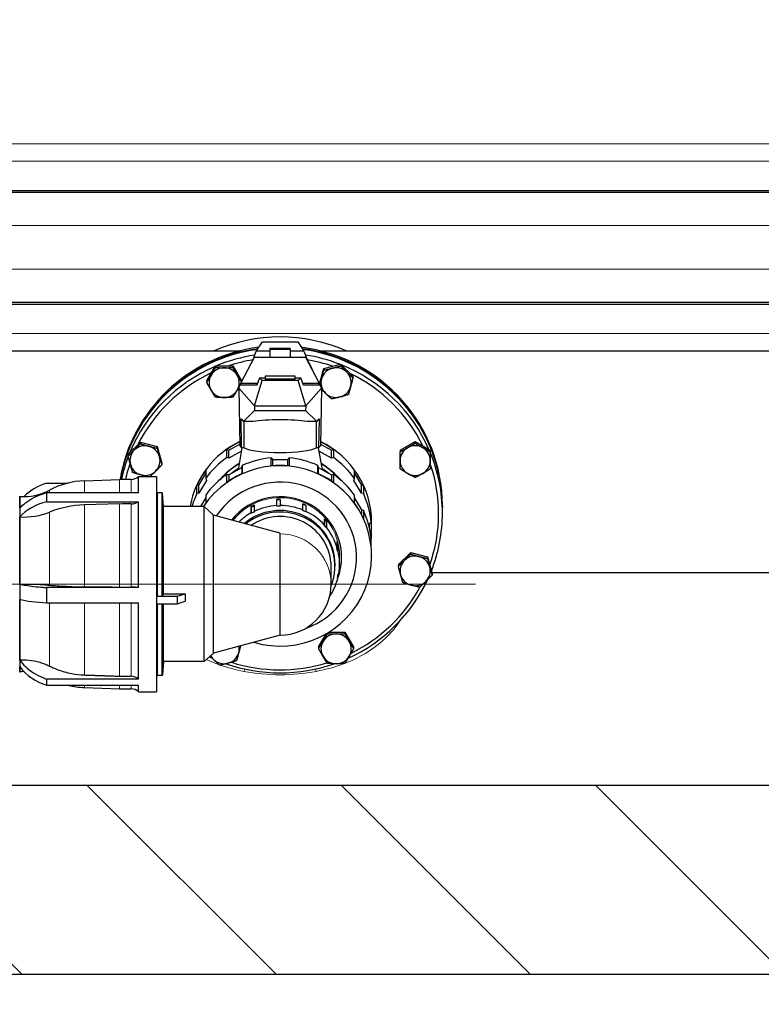
# Model space of a CAD drawing. Units: millimetres. Extents: x 0 to 15750, y 0 to 22275.
# Drawn here: x 5893 to 6286, y 5001 to 5523 of the extents above; entities that cross this region are included whole.
import ezdxf

# ---------------------------------------------------------------- set-up
doc = ezdxf.new("R2010")
doc.units = ezdxf.units.MM
doc.header["$LTSCALE"] = 75
for name, color, linetype, lineweight, true_color in [('Bemaßung (ISO)', 1, 'Continuous', 5, 0xff0000), ('Mittellinie (ISO)', 5, 'Continuous', 5, 0x0000ff), ('Schraffur (ISO)', 1, 'Continuous', 5, 0xff0000), ('Tangential', 7, 'Continuous', 9, 0xbfbfbf)]:
    doc.layers.add(name, color=color, linetype=linetype, lineweight=lineweight, true_color=true_color)
doc.layers.add('Sichtbar (ISO)', color=7, linetype='Continuous', lineweight=25)
doc.styles.add('Bemaßung', font='tahoma.ttf')
doc.dimstyles.new('Dehoust', dxfattribs={"dimscale": 75, "dimtxt": 3.5, "dimasz": 2.5, "dimexe": 3.175, "dimexo": 0.8, "dimgap": 0.8, "dimtad": 1, "dimtoh": 1, "dimdec": 0, "dimrnd": 1e-08, "dimzin": 12, "dimtxsty": 'Bemaßung', "dimcen": 0.09, "dimdle": 10, "dimclrd": 256, "dimclre": 256, "dimclrt": 7, "dimadec": 1, "dimazin": 3, "dimtfac": 1, "dimtmove": 0, "dimatfit": 3, "dimfxl": 1, "dimtolj": 1, "dimtzin": 0, "dimlwd": -1, "dimlwe": -1, "dimarcsym": 0})

# ---------------------------------------------------------------- blocks, each defined once
blk = doc.blocks.new('*D12')
at = {"layer": 'Bemaßung (ISO)', "transparency": 16777216}
for p, q in [((6393.13, 5304.91), (6393.13, 6519.91)), ((6393.13, 4457.62), (6393.13, 5117.41)), ((5351.73, 4457.62), (6393.13, 4457.62))]:
    blk.add_line(p, q, dxfattribs=at)
for points in [[(6361.88, 6519.91), (6424.38, 6519.91), (6393.13, 6707.41)], [(6361.88, 5304.91), (6424.38, 5304.91), (6393.13, 5117.41)]]:
    blk.add_solid(points, dxfattribs=at)
at = {"layer": 'Defpoints', "color": 0, "transparency": 16777216}
for p in [(6185.59, 6707.41), (6393.13, 6707.41), (2865.59, 5117.41)]:
    blk.add_point(p, dxfattribs=at)
at = {"layer": 'Bemaßung (ISO)', "color": 7, "transparency": 16777216, "insert": (5778.68, 4790.87), "char_height": 262.5, "attachment_point": 2, "style": 'Bemaßung'}
blk.add_mtext('\\A1;1590', dxfattribs=at)

msp = doc.modelspace()

# ---------------------------------------------------------------- hatches: boundary and pattern name
at = {"layer": 'Schraffur (ISO)'}
h = msp.add_hatch(dxfattribs=at)
h.set_pattern_fill('ANSI31', color=256, scale=762, angle=270.0002, style=0)
h.set_pattern_definition([(315.0002, (0, 0), (67.3517, 67.35217), [])])
h.paths.add_polyline_path([(2865.59, 7641.33), (2715.59, 7641.33), (2715.59, 5017.41), (14015.59, 5017.41), (14015.59, 7641.33), (13865.59, 7641.33), (13865.59, 5117.41), (2865.59, 5117.41)])

# ---------------------------------------------------------------- linework, layer by layer
at = {"layer": 'Mittellinie (ISO)', "linetype": 'Continuous'}
msp.add_line((3486.44, 5223.99), (6134.09, 5223.99), dxfattribs=at)
at = {"layer": 'Sichtbar (ISO)'}
for p, q in [((5797.36, 5432.53), (6573.82, 5432.53)), ((5797.36, 5431.53), (6573.82, 5431.53)), ((5797.36, 5373.28), (6573.82, 5373.28)), ((5797.36, 5372.28), (6573.82, 5372.28)), ((6017.95, 5347.39), (6021.2, 5352.4)), ((6021.2, 5352.4), (6039.98, 5352.4)), ((6039.98, 5352.4), (6043.23, 5347.39)), ((5838.09, 5347.64), (5995.66, 5347.64)), ((5995.66, 5347.64), (6009.62, 5347.64)), ((6016.46, 5343.39), (6017.95, 5347.39)), ((6025.21, 5347.39), (6017.95, 5347.39)), ((6025.21, 5349.04), (6025.21, 5348.38)), ((6025.21, 5349.04), (6035.96, 5349.04)), ((6025.21, 5348.38), (6025.21, 5344.01)), ((6025.21, 5348.38), (6035.96, 5348.38)), ((6035.96, 5348.38), (6035.96, 5349.04)), ((6035.96, 5348.38), (6035.96, 5344.01)), ((6043.23, 5347.39), (6035.96, 5347.39)), ((6043.23, 5347.39), (6044.72, 5343.39)), ((6051.56, 5347.64), (6065.51, 5347.64)), ((6065.51, 5347.64), (6533.09, 5347.64)), ((6016.88, 5344.01), (6009.81, 5330.67)), ((6013.59, 5337.81), (6016.28, 5343.07)), ((6016.28, 5343.07), (6016.32, 5343.17)), ((6016.28, 5343.07), (6016.38, 5343.07)), ((6016.32, 5343.17), (6016.46, 5343.39)), ((6016.44, 5343.17), (6016.32, 5343.17)), ((6016.46, 5343.39), (6016.55, 5343.39)), ((6044.3, 5344.01), (6016.88, 5344.01)), ((6051.37, 5330.67), (6044.3, 5344.01)), ((6044.63, 5343.39), (6044.72, 5343.39)), ((6044.72, 5343.39), (6044.86, 5343.17)), ((6044.86, 5343.17), (6044.74, 5343.17)), ((6044.79, 5343.07), (6044.9, 5343.07)), ((6044.86, 5343.17), (6044.9, 5343.07)), ((6044.9, 5343.07), (6047.59, 5337.81)), ((5991.69, 5331.74), (5996.31, 5339.62)), ((5996.31, 5339.62), (5996.31, 5338.74)), ((5996.31, 5339.62), (6005.55, 5339.62)), ((6005.55, 5339.62), (6010.17, 5331.74)), ((6005.55, 5339.62), (6005.55, 5338.74)), ((6051.52, 5330.11), (6053.72, 5338.17)), ((6053.72, 5338.17), (6062.64, 5340.53)), ((6053.72, 5338.17), (6053.72, 5337.29)), ((6062.64, 5340.53), (6062.64, 5339.64)), ((6062.64, 5340.53), (6069.17, 5334.09)), ((5991.69, 5331.74), (5991.69, 5330.86)), ((6009.31, 5329.43), (6009.8, 5330.39)), ((6009.77, 5330.3), (6009.81, 5330.4)), ((6009.81, 5330.3), (6009.77, 5330.3)), ((6009.81, 5330.67), (6009.81, 5330.43)), ((6009.81, 5330.43), (6009.81, 5329.43)), ((6009.81, 5330.43), (6018.58, 5330.43)), ((6010.17, 5331.74), (6010.17, 5331.35)), ((6017.04, 5318.38), (6021.03, 5331.79)), ((6019.67, 5333.33), (6018.17, 5329.32)), ((6019.67, 5333.33), (6022.61, 5333.33)), ((6021.03, 5331.79), (6019.67, 5333.33)), ((6040.15, 5331.79), (6021.03, 5331.79)), ((6038.56, 5334.11), (6022.61, 5334.11)), ((6022.61, 5334.11), (6022.61, 5332.49)), ((6038.56, 5332.49), (6022.61, 5332.49)), ((6025.59, 5334.34), (6035.59, 5334.34)), ((6025.59, 5334.34), (6025.59, 5334.11)), ((6035.59, 5334.11), (6035.59, 5334.34)), ((6038.56, 5332.49), (6038.56, 5334.11)), ((6038.56, 5333.33), (6041.51, 5333.33)), ((6041.51, 5333.33), (6040.15, 5331.79)), ((6044.14, 5318.38), (6040.15, 5331.79)), ((6043.01, 5329.32), (6041.51, 5333.33)), ((6042.6, 5330.43), (6051.37, 5330.43)), ((6051.37, 5330.43), (6051.37, 5330.67)), ((6051.37, 5329.43), (6051.37, 5330.43)), ((6051.37, 5330.4), (6051.41, 5330.3)), ((6051.41, 5330.3), (6051.37, 5330.3)), ((6051.38, 5330.39), (6051.86, 5329.43)), ((6069.17, 5334.09), (6069.17, 5333.21)), ((6008.69, 5327.75), (6009.31, 5329.43)), ((6008.69, 5327.75), (6017.04, 5318.38)), ((6008.69, 5327.75), (6009.24, 5297.23)), ((6009.32, 5329.43), (6009.31, 5329.43)), ((6017.94, 5329.43), (6009.32, 5329.43)), ((6017.98, 5329.54), (6017.94, 5329.43)), ((6017.98, 5329.54), (6018.25, 5329.54)), ((6018.17, 5329.32), (6017.98, 5329.54)), ((6042.93, 5329.54), (6043.2, 5329.54)), ((6043.2, 5329.54), (6043.01, 5329.32)), ((6043.24, 5329.43), (6043.2, 5329.54)), ((6051.86, 5329.43), (6043.24, 5329.43)), ((6044.14, 5318.38), (6052.49, 5327.75)), ((6051.86, 5329.43), (6051.86, 5329.43)), ((6052.49, 5327.75), (6051.86, 5329.43)), ((6052.49, 5327.75), (6051.94, 5297.23)), ((6011.13, 5310.16), (6017.08, 5316)), ((6017.04, 5318.38), (6044.14, 5318.38)), ((6017.04, 5318.38), (6017.08, 5316)), ((6017.08, 5316), (6044.1, 5316)), ((6044.14, 5318.38), (6044.1, 5316)), ((6044.1, 5316), (6050.05, 5310.16)), ((6010.16, 5296.18), (6009.89, 5311.55)), ((6009.89, 5311.55), (6011.13, 5310.16)), ((6016.31, 5310.16), (6011.13, 5310.16)), ((6011.51, 5296.18), (6011.51, 5310.16)), ((6050.05, 5310.16), (6044.87, 5310.16)), ((6049.67, 5310.16), (6049.67, 5296.18)), ((6050.05, 5310.16), (6051.29, 5311.55)), ((6051.29, 5311.55), (6051.01, 5296.18)), ((5950.07, 5292.79), (5956.6, 5299.22)), ((5956.6, 5299.22), (5965.52, 5296.87)), ((5956.6, 5299.22), (5956.6, 5298.34)), ((6094.19, 5294.98), (6102.19, 5299.53)), ((6102.19, 5299.53), (6102.19, 5298.65)), ((6102.19, 5299.53), (6110.19, 5294.98)), ((5965.52, 5296.87), (5967.91, 5288.08)), ((5965.52, 5296.87), (5965.52, 5295.98)), ((6002.36, 5291.05), (6002.36, 5295.31)), ((6002.36, 5295.31), (6003.43, 5294.93)), ((6003.43, 5294.93), (6009.22, 5298.22)), ((6003.43, 5290.67), (6003.43, 5294.93)), ((6010.08, 5294.46), (6003.43, 5290.67)), ((6010.39, 5296.18), (6008.32, 5284.6)), ((6009.24, 5297.23), (6010.16, 5296.18)), ((6011.51, 5296.18), (6010.16, 5296.18)), ((6010.35, 5295.96), (6010.35, 5296.18)), ((6051.01, 5296.18), (6049.67, 5296.18)), ((6050.79, 5296.18), (6052.86, 5284.6)), ((6050.83, 5295.96), (6050.83, 5296.18)), ((6051.01, 5296.18), (6051.94, 5297.23)), ((6057.75, 5290.67), (6051.09, 5294.46)), ((6051.96, 5298.22), (6057.75, 5294.93)), ((6057.75, 5294.93), (6058.82, 5295.31)), ((6057.75, 5290.67), (6057.75, 5294.93)), ((6058.82, 5295.31), (6058.82, 5291.05)), ((6094.19, 5294.98), (6094.19, 5294.1)), ((6110.19, 5294.98), (6110.19, 5294.1)), ((5950.07, 5292.79), (5950.07, 5291.91)), ((6003.43, 5290.67), (6002.36, 5291.05)), ((6025.86, 5286.64), (6025.86, 5290.89)), ((6025.86, 5290.89), (6026.59, 5290.04)), ((6026.59, 5290.04), (6034.59, 5290.04)), ((6026.59, 5290.04), (6026.59, 5286.71)), ((6034.59, 5290.04), (6035.32, 5290.89)), ((6034.59, 5290.04), (6034.59, 5286.71)), ((6035.32, 5290.89), (6035.32, 5286.64)), ((6058.82, 5291.05), (6057.75, 5290.67)), ((5967.91, 5288.08), (5967.91, 5287.2)), ((5991.15, 5284.27), (5991.15, 5280.02)), ((6003.43, 5281.82), (6010.35, 5285.75)), ((6010.35, 5285.75), (6010.55, 5286.85)), ((6010.35, 5285.75), (6010.35, 5282.51)), ((6010.55, 5286.85), (6010.55, 5282.6)), ((6050.63, 5282.6), (6050.63, 5286.85)), ((6050.63, 5286.85), (6050.83, 5285.75)), ((6050.83, 5285.75), (6057.75, 5281.82)), ((6050.83, 5285.75), (6050.83, 5282.51)), ((6070.03, 5280.02), (6070.03, 5284.27)), ((5926.88, 5278.75), (5945.51, 5279.4)), ((5955.59, 5272.42), (5955.59, 5280.99)), ((5955.59, 5280.99), (5965.05, 5280.99)), ((5965.05, 5280.99), (5965.05, 5166.99)), ((5987.54, 5276.4), (5991.15, 5282.56)), ((5991.54, 5278.97), (5987.54, 5272.14)), ((5991.15, 5280.02), (5991.54, 5278.97)), ((6002.36, 5277.94), (6002.36, 5282.2)), ((6002.36, 5282.2), (6003.43, 5281.82)), ((6003.43, 5281.82), (6003.43, 5278.67)), ((6057.75, 5281.82), (6058.82, 5282.2)), ((6057.75, 5281.82), (6057.75, 5278.67)), ((6058.82, 5282.2), (6058.82, 5277.94)), ((6069.64, 5278.97), (6070.03, 5280.02)), ((6073.64, 5272.14), (6069.64, 5278.97)), ((6070.03, 5282.56), (6073.64, 5276.4)), ((5906.97, 5277.56), (5918.26, 5277.56)), ((5986.42, 5276.2), (5987.54, 5276.4)), ((5986.42, 5271.95), (5986.42, 5276.2)), ((5987.54, 5272.14), (5987.54, 5276.4)), ((6073.64, 5276.4), (6074.76, 5276.2)), ((6073.64, 5272.14), (6073.64, 5276.4)), ((6074.76, 5276.2), (6074.76, 5271.95)), ((5892.58, 5270.43), (5892.59, 5270.43)), ((5892.59, 5264.23), (5892.59, 5270.43)), ((5892.59, 5270.43), (5892.59, 5177.56)), ((5906.97, 5267.66), (5906.97, 5272.42)), ((5955.59, 5272.42), (5906.97, 5272.42)), ((5906.97, 5267.66), (5955.59, 5267.66)), ((5955.59, 5222.17), (5955.59, 5267.66)), ((5967.95, 5272.39), (5965.65, 5272.39)), ((5968.25, 5217.62), (5968.25, 5272.09)), ((5968.87, 5265.06), (5968.25, 5272.09)), ((5987.54, 5272.14), (5986.42, 5271.95)), ((5988.58, 5265.06), (5991.15, 5269.45)), ((5991.15, 5271.16), (5991.15, 5266.91)), ((6028.79, 5265.56), (6028.79, 5268.84)), ((6028.8, 5268.6), (6028.79, 5268.84)), ((6028.8, 5265.31), (6028.8, 5268.6)), ((6030.59, 5268.89), (6030.59, 5265.61)), ((6070.03, 5266.91), (6070.03, 5271.16)), ((6070.03, 5269.45), (6073.64, 5263.29)), ((6074.76, 5271.95), (6073.64, 5272.14)), ((5945.51, 5266.44), (5926.88, 5265.94)), ((5968.87, 5218.84), (5968.87, 5265.06)), ((5990.29, 5265.06), (5968.87, 5265.06)), ((5990.29, 5182.93), (5990.29, 5265.06)), ((5995.29, 5260.48), (5990.29, 5265.06)), ((6015.32, 5261.72), (6015.32, 5265.01)), ((6015.44, 5264.79), (6015.32, 5265.01)), ((6015.44, 5261.51), (6015.44, 5264.79)), ((6016.92, 5265.82), (6016.92, 5262.54)), ((6016.92, 5262.54), (6017.03, 5262.32)), ((6028.8, 5265.31), (6028.79, 5265.56)), ((6030.59, 5265.61), (6030.59, 5265.37)), ((6042.52, 5263.03), (6042.61, 5263.26)), ((6042.61, 5263.26), (6042.61, 5266.54)), ((6044.26, 5265.82), (6044.15, 5265.6)), ((6044.15, 5265.6), (6044.15, 5262.32)), ((6044.26, 5262.54), (6044.15, 5262.32)), ((6044.26, 5265.82), (6044.26, 5262.54)), ((6073.64, 5263.29), (6073.64, 5261.1)), ((6073.64, 5263.29), (6074.76, 5263.09)), ((6074.76, 5263.09), (6074.76, 5258.84)), ((6116.59, 5265.5), (6116.59, 5264.8)), ((6116.59, 5261.68), (6116.59, 5264.46)), ((5892.59, 5224.03), (5892.59, 5259.57)), ((5995.29, 5187.5), (5995.29, 5260.48)), ((6029.17, 5251.41), (5995.29, 5260.48)), ((6015.44, 5261.51), (6015.32, 5261.72)), ((6054.06, 5255.28), (6054.06, 5258.57)), ((6055.22, 5257.21), (6055.02, 5257.06)), ((6055.22, 5257.21), (6055.22, 5253.93)), ((6078.86, 5256.87), (6078.86, 5261.13)), ((6053.87, 5255.12), (6054.06, 5255.28)), ((6055.02, 5257.06), (6055.02, 5253.78)), ((6055.22, 5253.93), (6055.02, 5253.78)), ((6077.99, 5256.15), (6078.86, 5256.87)), ((6077.99, 5253.47), (6077.99, 5256.15)), ((6078.23, 5252.34), (6078.86, 5251.81)), ((6079.09, 5256.47), (6079.09, 5256.62)), ((6030.59, 5196.95), (6030.59, 5250.62)), ((6078.86, 5251.81), (6078.86, 5248.02)), ((6078.86, 5243.76), (6078.86, 5248.02)), ((6060.61, 5243.14), (6060.85, 5243.21)), ((6060.85, 5243.21), (6060.85, 5246.49)), ((6061.3, 5244.77), (6061.06, 5244.72)), ((6061.06, 5244.72), (6061.06, 5241.44)), ((6061.3, 5244.77), (6061.3, 5241.49)), ((6061.3, 5241.49), (6061.06, 5241.44)), ((6062.09, 5234.59), (6062.09, 5238.76)), ((6079.09, 5239.1), (6079.09, 5238.95)), ((6093.27, 5234.37), (6099.8, 5240.81)), ((6099.8, 5240.81), (6099.8, 5239.92)), ((6099.8, 5240.81), (6108.72, 5238.45)), ((6108.72, 5238.45), (6108.72, 5237.57)), ((6108.72, 5238.45), (6111.11, 5229.67)), ((6057.63, 5223.99), (6057.63, 5233.19)), ((6059.69, 5233.54), (6059.69, 5234.33)), ((6093.27, 5234.37), (6093.27, 5233.49)), ((6061.3, 5227.69), (6061.06, 5227.74)), ((6061.3, 5228.89), (6061.3, 5227.69)), ((6061.4, 5229.47), (6061.65, 5229.43)), ((6609.22, 5229.93), (6111.04, 5229.93)), ((6111.11, 5229.67), (6111.11, 5228.78)), ((5906.97, 5214.1), (5906.97, 5222.17)), ((5955.59, 5222.17), (5906.97, 5222.17)), ((5892.59, 5183.8), (5892.59, 5215.93)), ((5965.05, 5217.56), (5976.05, 5217.56)), ((5965.65, 5217.57), (5967.95, 5217.57)), ((5968.87, 5218.84), (5980.32, 5218.84)), ((5976.05, 5217.56), (5980.32, 5218.84)), ((5976.05, 5217.56), (5976.05, 5213.62)), ((5906.97, 5214.1), (5955.59, 5214.1)), ((5955.59, 5173.74), (5955.59, 5214.1)), ((5965.05, 5213.62), (5976.05, 5213.62)), ((5968.25, 5175.89), (5968.25, 5213.62)), ((5968.87, 5182.93), (5968.87, 5213.62)), ((5976.05, 5213.62), (5980.32, 5214.9)), ((6030.59, 5196.95), (5995.29, 5187.5)), ((6051.01, 5190.71), (6055.14, 5197.76)), ((6055.63, 5198.05), (6055.63, 5197.71)), ((6056.53, 5198.59), (6064.87, 5198.59)), ((6064.87, 5198.59), (6064.87, 5197.71)), ((6064.87, 5198.59), (6069.49, 5190.71)), ((6051.01, 5190.71), (6051.01, 5189.83)), ((6069.49, 5190.71), (6069.49, 5189.83)), ((5995.29, 5187.5), (5990.29, 5182.93)), ((5892.59, 5177.56), (5892.59, 5180.36)), ((5968.87, 5182.93), (5968.25, 5175.89)), ((5990.29, 5182.93), (5968.87, 5182.93)), ((5892.58, 5177.56), (5892.59, 5177.56)), ((5967.95, 5175.59), (5965.65, 5175.59)), ((5906.97, 5170.43), (5906.97, 5173.74)), ((5955.59, 5173.74), (5906.97, 5173.74)), ((5906.97, 5170.43), (5955.59, 5170.43)), ((5926.88, 5169.23), (5945.51, 5168.58)), ((5955.59, 5166.99), (5955.59, 5170.43)), ((5955.59, 5166.99), (5965.05, 5166.99)), ((13865.59, 5117.41), (2865.59, 5117.41)), ((2715.59, 5017.41), (14015.59, 5017.41))]:
    msp.add_line(p, q, dxfattribs=at)
for centre, radius, start, end in [((6030.59, 5267.41), 87.5, 66.4754, 113.5246), ((5928.36, 5236.48), 42.3, 92, 118.1457), ((5950.81, 5126.03), 153.46, 89.6957, 91.977), ((5951.62, 5285.49), 6, 270, 311.4096), ((5894.63, 5299.83), 29.47, 266.0324, 297.8647), ((5915.84, 5253.85), 28.56, 144.4975, 144.4985), ((5965.65, 5271.79), 0.6, 90, 180), ((5967.95, 5272.09), 0.3, 0, 90), ((6030.59, 5223.99), 27.04, 270, 0), ((5894.63, 5148.16), 29.47, 89.3423, 93.9676), ((5915.84, 5194.14), 28.56, 215.5015, 215.5025), ((5965.65, 5176.19), 0.6, 180, 270), ((5967.95, 5175.89), 0.3, 270, 0), ((5928.36, 5211.51), 42.3, 256.1866, 268), ((5950.81, 5321.95), 153.46, 268.023, 270.3043), ((5951.62, 5162.49), 6, 48.5904, 90)]:
    msp.add_arc(centre, radius, start, end, dxfattribs=at)
for centre, major_axis, ratio, start_param, end_param in [((6030.59, 5265.5), (-86, 0), 0.984808, 4.84415, 6.118158), ((6030.59, 5264.8), (-86, 0), 0.984808, 4.849949, 6.109791), ((6030.59, 5264.46), (-86, 0), 0.984808, 4.852859, 6.105602), ((6030.59, 5265.5), (86, 0), 0.984808, 0, 1.439036), ((6030.59, 5264.8), (86, 0), 0.984808, 6.281135, 7.716422), ((6030.59, 5264.46), (86, 0), 0.984808, 0, 1.430326), ((6030.59, 5261.68), (-86, 0), 0.984808, 4.86891, 5.114446), ((6030.59, 5261.33), (84, 0), 0.984808, 1.743473, 1.899792), ((6030.59, 5261.68), (-86, 0), 0.984808, 4.335393, 4.555868), ((6030.59, 5261.33), (84, 0), 0.984808, 1.233745, 1.398119), ((6030.59, 5261.68), (-86, 0), 0.984808, 5.124969, 5.895835), ((6030.59, 5261.33), (84, 0), 0.984808, 2.020186, 2.684046), ((6000.93, 5330.73), (-8, 0), 0.984808, 4.712389, 5.759587), ((6000.93, 5330.73), (-8, 0), 0.984808, 3.665191, 4.712389), ((6060.25, 5330.73), (-8, 0), 0.984808, 4.974188, 6.021386), ((6060.25, 5330.73), (-8, 0), 0.984808, 3.926991, 4.974188), ((6030.59, 5261.68), (-86, 0), 0.984808, 3.550888, 4.325038), ((6060.25, 5330.73), (8, 0), 0.984808, 6.021386, 7.068583), ((6030.59, 5261.33), (84, 0), 0.984808, 0.448571, 1.11325), ((6000.93, 5330.73), (-8, 0), 0.984808, 5.759587, 6.806784), ((6000.93, 5330.73), (8, 0), 0.984808, 5.759587, 6.806784), ((6060.25, 5330.73), (-8, 0), 0.984808, 6.021386, 7.068583), ((6000.93, 5330.73), (8, 0), 0.984808, 3.665191, 4.712389), ((6000.93, 5330.73), (8, 0), 0.984808, 4.712389, 5.759587), ((6060.25, 5330.73), (8, 0), 0.984808, 3.926991, 4.974188), ((6060.25, 5330.73), (8, 0), 0.984808, 4.974188, 6.021386), ((6030.59, 5308.11), (-20, 0), 0.146335, 3.917129, 5.507649), ((6030.59, 5256.62), (-48.5, 0), 0.984808, 5.169242, 6.105633), ((6030.59, 5256.47), (48.5, 0), 0.984808, 2.027587, 2.192057), ((6030.59, 5256.62), (48.5, 0), 0.984808, 0, 1.113943), ((6030.59, 5256.47), (48.5, 0), 0.984808, 0.949535, 1.114005), ((5958.99, 5289.43), (-8, 0), 0.984808, 5.497787, 6.544985), ((5958.99, 5289.43), (-8, 0), 0.984808, 4.45059, 5.497787), ((5958.99, 5289.43), (8, 0), 0.984808, 0.261799, 1.308997), ((6030.59, 5297.22), (-20, 0), 0.173648, 0.304693, 2.8369), ((6102.19, 5289.43), (-8, 0), 0.984808, 5.235988, 6.283185), ((6102.19, 5289.43), (-8, 0), 0.984808, 4.18879, 5.235988), ((6102.19, 5289.43), (8, 0), 0.984808, 0, 1.047198), ((6030.59, 5261.68), (86, 0), 0.984808, 0, 0.388207), ((6030.59, 5261.68), (-86, 0), 0.984808, 5.921906, 6.071965), ((5958.99, 5289.43), (8, 0), 0.984808, 5.497787, 6.544985), ((6030.59, 5238.95), (48.5, 0), 0.984808, 4.420176, 8.846493), ((6030.59, 5252.22), (-48.5, 0), 0.984808, 5.33365, 5.661924), ((6030.59, 5243.36), (48.5, 0), 0.984808, 1.668458, 1.996733), ((6030.59, 5243.36), (48.5, 0), 0.984808, 1.14486, 1.473134), ((6030.59, 5252.22), (-48.5, 0), 0.984808, 3.762854, 4.091128), ((6102.19, 5289.43), (-8, 0), 0.984808, 0, 1.047198), ((6102.19, 5289.43), (8, 0), 0.984808, 5.235988, 6.283185), ((6030.59, 5261.33), (-84, 0), 0.984808, 5.954497, 6.061998), ((5958.99, 5289.43), (-8, 0), 0.984808, 0.261799, 1.308997), ((5958.99, 5289.43), (8, 0), 0.984808, 4.45059, 5.497787), ((6030.59, 5256.47), (48.5, 0), 0.984808, 2.520332, 2.715656), ((6030.59, 5252.22), (-42.2, 0), 0.984808, 5.252096, 5.580439), ((6030.59, 5252.04), (-42.2, 0), 0.984808, 5.253057, 5.557749), ((6030.59, 5252.04), (40.35, 0), 0.984808, 2.152022, 2.264911), ((6030.59, 5239.1), (-48.5, 0), 0.984808, 4.614727, 4.810051), ((6030.59, 5252.22), (-42.2, 0), 0.984808, 3.844339, 4.172682), ((6030.59, 5252.04), (-42.2, 0), 0.984808, 3.867029, 4.17172), ((6030.59, 5252.04), (40.35, 0), 0.984808, 0.876682, 0.989571), ((6030.59, 5256.47), (48.5, 0), 0.984808, 0.425937, 0.621261), ((6030.59, 5261.33), (84, 0), 0.984808, 5.947716, 6.60826), ((6030.59, 5243.36), (48.5, 0), 0.984808, 2.192057, 2.520332), ((6030.59, 5238.15), (40.5, 0), 0.984808, 5.050072, 8.842358), ((6030.59, 5239.1), (-48.5, 0), 0.984808, 5.138326, 5.33365), ((6030.59, 5239.1), (-48.5, 0), 0.984808, 4.091128, 4.286452), ((6030.59, 5243.36), (48.5, 0), 0.984808, 0.621261, 0.949535), ((6102.19, 5289.43), (8, 0), 0.984808, 4.18879, 5.235988), ((5915.84, 5252.05), (28.56, 0), 0.939693, 1.886484, 2.390366), ((6030.59, 5238.15), (32.6, 0), 0.984808, 5.920679, 8.761705), ((5915.84, 5246.86), (28.56, 0), 0.766044, 1.886484, 2.521958), ((5951.62, 5271.11), (-6, 0), 0.766044, 1.570796, 2.293531), ((6030.59, 5252.22), (-48.5, 0), 0.984808, 5.857249, 6.010938), ((6030.59, 5237.87), (31.5, 0), 0.984808, 1.570796, 1.627939), ((6030.59, 5237.87), (-31.25, 0), 0.984808, 4.712389, 4.769532), ((6030.59, 5252.22), (48.5, 0), 0.984808, 0.097662, 0.425937), ((5928.36, 5233.56), (-42.3, 0), 0.766044, 4.747296, 5.203624), ((5950.81, 5148.95), (-153.46, 0), 0.766044, 4.707078, 4.746894), ((6030.59, 5239.1), (-48.5, 0), 0.984808, 5.661924, 5.708721), ((6030.59, 5234.33), (29.1, 0), 0.984808, 0, 2.278647), ((6030.59, 5233.54), (29.1, 0), 0.984808, 5.902601, 8.529648), ((6030.59, 5237.87), (31.5, 0), 0.984808, 2.019595, 2.076738), ((6030.59, 5237.87), (-31.25, 0), 0.984808, 5.165044, 5.218331), ((6030.59, 5234.59), (-31.5, 0), 0.984808, 4.769532, 5.161188), ((6030.59, 5234.59), (-31.25, 0), 0.984808, 4.712389, 4.769532), ((6030.59, 5234.59), (-31.5, 0), 0.984808, 4.320733, 4.712389), ((6030.59, 5234.59), (-31.25, 0), 0.984808, 4.26359, 4.320733), ((6030.59, 5237.87), (31.5, 0), 0.984808, 1.121997, 1.17914), ((6030.59, 5237.87), (-31.25, 0), 0.984808, 4.26359, 4.317427), ((6030.59, 5234.59), (-31.5, 0), 0.984808, 3.871934, 4.26359), ((6030.59, 5239.1), (-48.5, 0), 0.984808, 3.567529, 3.762854), ((6030.59, 5243.36), (48.5, 0), 0.984808, 0.097662, 0.425937), ((5894.63, 5282.09), (-29.47, 0), 0.766044, 1.501548, 2.057127), ((6030.59, 5234.59), (-31.5, 0), 0.984808, 5.218331, 5.480821), ((6030.59, 5233.19), (27.04, 0), 0.984808, 0, 2.172872), ((6030.59, 5234.59), (-31.25, 0), 0.984808, 5.161188, 5.218331), ((6030.59, 5237.87), (31.5, 0), 0.984808, 0.673198, 0.730341), ((6030.59, 5237.87), (-31.25, 0), 0.984808, 3.814791, 3.862956), ((6030.59, 5256.47), (48.5, 0), 0.984808, 6.185523, 6.380847), ((6030.59, 5261.68), (86, 0), 0.984808, 5.912539, 6.283185), ((6030.59, 5234.59), (-31.25, 0), 0.984808, 3.814791, 3.871934), ((6030.59, 5234.59), (31.5, 0), 0.984808, 0.281542, 0.673198), ((6030.59, 5234.59), (31.25, 0), 0.984808, 0.224399, 0.281542), ((6030.59, 5237.87), (31.5, 0), 0.984808, 0.224399, 0.281542), ((6030.59, 5237.87), (31.25, 0), 0.984808, 0.224399, 0.252411), ((6030.59, 5239.1), (48.5, 0), 0.984808, 0, 0.097662), ((6030.59, 5234.59), (31.5, 0), 0.984808, 6.115929, 6.507585), ((6030.59, 5239.07), (32.6, 0), 0.984808, 5.941024, 6.268889), ((6102.19, 5231.01), (-8, 0), 0.984808, 5.497787, 6.544985), ((6102.19, 5231.01), (-8, 0), 0.984808, 4.45059, 5.497787), ((6102.19, 5231.01), (8, 0), 0.984808, 0.261799, 1.308997), ((6102.19, 5231.01), (8, 0), 0.984808, 5.497787, 6.544985), ((6030.59, 5234.59), (31.5, 0), 0.984808, 5.696071, 6.058786), ((6030.59, 5234.59), (31.25, 0), 0.984808, 6.058786, 6.115929), ((6030.59, 5261.68), (86, 0), 0.984808, 5.144152, 5.852679), ((6102.19, 5231.01), (-8, 0), 0.984808, 0.261799, 1.308997), ((5950.81, 5248.8), (151.82, 0), 0.173652, 4.67751, 4.717758), ((5951.62, 5221.38), (-6, 0), 0.175545, 3.99027, 4.712859), ((6030.59, 5261.33), (-84, 0), 0.984808, 2.033156, 2.653326), ((6102.19, 5231.01), (8, 0), 0.984808, 4.45059, 5.497787), ((5915.84, 5218.81), (28.56, 0), 0.173648, 3.761228, 4.396701), ((5965.65, 5217.67), (0.6, 0), 0.173798, 3.141592, 4.712367), ((6004, 5223.99), (6.02, 40.93), 0.560314, 1.778859, 1.876304), ((6060.25, 5189.71), (-8, 0), 0.984808, 4.712389, 5.759587), ((6060.25, 5189.71), (-8, 0), 0.984808, 3.665191, 4.712389), ((6000.93, 5189.71), (8, 0), 0.984808, 6.021386, 6.46356), ((6060.25, 5189.71), (-8, 0), 0.984808, 5.759587, 6.806784), ((6060.25, 5189.71), (8, 0), 0.984808, 5.759587, 6.806784), ((6030.59, 5261.68), (86, 0), 0.984808, 4.260917, 4.281746), ((6000.93, 5189.71), (8, 0), 0.984808, 3.611563, 3.926991), ((6000.93, 5189.71), (8, 0), 0.984808, 4.974188, 6.021386), ((6060.25, 5189.71), (8, 0), 0.984808, 3.665191, 4.712389), ((6060.25, 5189.71), (8, 0), 0.984808, 4.712389, 5.759587), ((5915.84, 5195.94), (28.56, 0), 0.939693, 3.761228, 4.396701), ((6000.93, 5189.71), (8, 0), 0.984808, 3.926991, 4.974188), ((6030.59, 5261.68), (86, 0), 0.984808, 4.372734, 5.052427), ((6030.59, 5261.33), (-84, 0), 0.984808, 1.258941, 1.870778), ((5950.81, 5317.83), (151.82, 0), 0.939694, 4.677509, 4.717757), ((5951.62, 5169.47), (-6, 0.03), 0.949974, 3.994422, 4.717012)]:
    msp.add_ellipse(centre, major_axis=major_axis, ratio=ratio, start_param=start_param, end_param=end_param, dxfattribs=at)
for points, weights in [([(5994, 5334.67), (5995.08, 5336.5), (5996.31, 5338.74)], [1, 1.0379548493, 1]), ([(5996.31, 5338.74), (5998.79, 5338.61), (6000.93, 5338.61)], [1, 1.0379548493, 1]), ([(6000.93, 5338.61), (6003.08, 5338.61), (6005.55, 5338.74)], [1, 1.0379548493, 1]), ([(6005.55, 5338.74), (6006.79, 5336.5), (6007.86, 5334.67)], [1, 1.0379548493, 1]), ([(6052.52, 5332.77), (6053.07, 5334.81), (6053.72, 5337.29)], [1, 1.0379548493, 1]), ([(6053.72, 5337.29), (6056.11, 5337.8), (6058.18, 5338.34)], [1, 1.0379548493, 1]), ([(6058.18, 5338.34), (6060.25, 5338.89), (6062.64, 5339.64)], [1, 1.0379548493, 1]), ([(6062.64, 5339.64), (6064.39, 5337.8), (6065.9, 5336.3)], [1, 1.0379548493, 1]), ([(6065.9, 5336.3), (6067.42, 5334.81), (6069.17, 5333.21)], [1, 1.0379548493, 1]), ([(5991.69, 5330.86), (5992.93, 5332.84), (5994, 5334.67)], [1, 1.0379548493, 1]), ([(5994, 5326.79), (5992.93, 5328.62), (5991.69, 5330.86)], [1, 1.0379548493, 1]), ([(6007.86, 5334.67), (6008.87, 5332.94), (6010.03, 5331.09)], [1, 1.03583464779, 1.00400352923]), ([(6051.69, 5329.78), (6052.12, 5331.3), (6052.52, 5332.77)], [1.01549787108, 1.0271034917, 1]), ([(6069.17, 5333.21), (6068.53, 5330.73), (6067.97, 5328.69)], [1, 1.0379548493, 1]), ([(5996.31, 5322.98), (5995.08, 5324.97), (5994, 5326.79)], [1, 1.0379548493, 1]), ([(6007.86, 5326.79), (6006.79, 5324.97), (6005.55, 5322.98)], [1, 1.0379548493, 1]), ([(6009.2, 5329.12), (6008.51, 5327.91), (6007.86, 5326.79)], [1.01822843652, 1.02274755274, 1]), ([(6054.59, 5325.16), (6053.57, 5326.17), (6052.48, 5327.29)], [1, 1.02523693516, 1.01691278877]), ([(6057.86, 5322.07), (6056.11, 5323.67), (6054.59, 5325.16)], [1, 1.0379548493, 1]), ([(6067.97, 5328.69), (6067.42, 5326.65), (6066.78, 5324.42)], [1, 1.0379548493, 1]), ([(6000.93, 5322.85), (5998.79, 5322.85), (5996.31, 5322.98)], [1, 1.0379548493, 1]), ([(6005.55, 5322.98), (6003.08, 5322.85), (6000.93, 5322.85)], [1, 1.0379548493, 1]), ([(6062.32, 5323.12), (6060.25, 5322.58), (6057.86, 5322.07)], [1, 1.0379548493, 1]), ([(6066.78, 5324.42), (6064.39, 5323.67), (6062.32, 5323.12)], [1, 1.0379548493, 1]), ([(5950.07, 5291.91), (5951.82, 5293.51), (5953.33, 5295)], [1, 1.0379548493, 1]), ([(5953.33, 5295), (5954.85, 5296.49), (5956.6, 5298.34)], [1, 1.0379548493, 1]), ([(5956.6, 5298.34), (5958.99, 5297.58), (5961.06, 5297.04)], [1, 1.0379548493, 1]), ([(5961.06, 5297.04), (5963.13, 5296.49), (5965.52, 5295.98)], [1, 1.0379548493, 1]), ([(5965.52, 5295.98), (5966.16, 5293.51), (5966.72, 5291.47)], [1, 1.0379548493, 1]), ([(6094.19, 5294.1), (6096.33, 5295.2), (6098.19, 5296.25)], [1, 1.0379548493, 1]), ([(6094.19, 5289.43), (6094.19, 5291.54), (6094.19, 5294.1)], [1, 1.0379548493, 1]), ([(6098.19, 5296.25), (6100.05, 5297.31), (6102.19, 5298.65)], [1, 1.0379548493, 1]), ([(6102.19, 5298.65), (6104.33, 5297.31), (6106.19, 5296.25)], [1, 1.0379548493, 1]), ([(6106.19, 5296.25), (6108.05, 5295.2), (6110.19, 5294.1)], [1, 1.0379548493, 1]), ([(6110.19, 5294.1), (6110.19, 5291.54), (6110.19, 5289.43)], [1, 1.0379548493, 1]), ([(5951.26, 5287.39), (5950.71, 5289.43), (5950.07, 5291.91)], [1, 1.0379548493, 1]), ([(5966.72, 5291.47), (5967.27, 5289.43), (5967.91, 5287.2)], [1, 1.0379548493, 1]), ([(6094.19, 5285), (6094.19, 5287.32), (6094.19, 5289.43)], [1, 1.0379548493, 1]), ([(6110.19, 5289.43), (6110.19, 5287.32), (6110.19, 5285)], [1, 1.0379548493, 1]), ([(5952.46, 5283.12), (5951.82, 5285.35), (5951.26, 5287.39)], [1, 1.0379548493, 1]), ([(5964.65, 5283.86), (5963.23, 5282.46), (5961.63, 5280.99)], [1, 1.03531176049, 1.00491806031]), ([(5967.91, 5287.2), (5966.16, 5285.35), (5964.65, 5283.86)], [1, 1.0379548493, 1]), ([(6098.19, 5282.6), (6096.33, 5283.66), (6094.19, 5285)], [1, 1.0379548493, 1]), ([(6110.19, 5285), (6108.05, 5283.66), (6106.19, 5282.6)], [1, 1.0379548493, 1]), ([(5956.92, 5281.82), (5954.85, 5282.36), (5952.46, 5283.12)], [1, 1.0379548493, 1]), ([(5960.32, 5280.99), (5958.55, 5281.39), (5956.92, 5281.82)], [1.01304518372, 1.02958773357, 1]), ([(6102.19, 5280.45), (6100.05, 5281.55), (6098.19, 5282.6)], [1, 1.0379548493, 1]), ([(6106.19, 5282.6), (6104.33, 5281.55), (6102.19, 5280.45)], [1, 1.0379548493, 1]), ([(6093.27, 5233.49), (6095.02, 5235.09), (6096.53, 5236.58)], [1, 1.0379548493, 1]), ([(6096.53, 5236.58), (6098.05, 5238.08), (6099.8, 5239.92)], [1, 1.0379548493, 1]), ([(6099.8, 5239.92), (6102.19, 5239.17), (6104.26, 5238.62)], [1, 1.0379548493, 1]), ([(6104.26, 5238.62), (6106.33, 5238.08), (6108.72, 5237.57)], [1, 1.0379548493, 1]), ([(6108.72, 5237.57), (6109.36, 5235.09), (6109.92, 5233.05)], [1, 1.0379548493, 1]), ([(6094.46, 5228.97), (6093.91, 5231.01), (6093.27, 5233.49)], [1, 1.0379548493, 1]), ([(6109.92, 5233.05), (6110.47, 5231.01), (6111.11, 5228.78)], [1, 1.0379548493, 1]), ([(6095.66, 5224.7), (6095.02, 5226.93), (6094.46, 5228.97)], [1, 1.0379548493, 1]), ([(6111.11, 5228.78), (6109.36, 5226.93), (6107.85, 5225.44)], [1, 1.0379548493, 1]), ([(5926.88, 5222.57), (5936.14, 5222.51), (5945.51, 5222.45)], [1, 1.00001782535, 1]), ([(6100.12, 5223.4), (6098.05, 5223.95), (6095.66, 5224.7)], [1, 1.0379548493, 1]), ([(6104.58, 5222.35), (6102.19, 5222.86), (6100.12, 5223.4)], [1, 1.0379548493, 1]), ([(6107.85, 5225.44), (6106.33, 5223.95), (6104.58, 5222.35)], [1, 1.0379548493, 1]), ([(5968.25, 5217.62), (5968.59, 5218.28), (5968.87, 5218.84)], [1.00082958254, 1.08286794408, 1.16432281633]), ([(6053.32, 5193.65), (6054.39, 5195.47), (6055.63, 5197.71)], [1, 1.0379548493, 1]), ([(6055.63, 5197.71), (6058.1, 5197.59), (6060.25, 5197.59)], [1, 1.0379548493, 1]), ([(6060.25, 5197.59), (6062.39, 5197.59), (6064.87, 5197.71)], [1, 1.0379548493, 1]), ([(6064.87, 5197.71), (6066.1, 5195.47), (6067.18, 5193.65)], [1, 1.0379548493, 1]), ([(6009.64, 5191.34), (6009.12, 5189.37), (6008.66, 5187.67)], [1.01065286301, 1.03154638409, 1]), ([(6051.01, 5189.83), (6052.25, 5191.82), (6053.32, 5193.65)], [1, 1.0379548493, 1]), ([(6053.32, 5185.77), (6052.25, 5187.6), (6051.01, 5189.83)], [1, 1.0379548493, 1]), ([(6067.18, 5193.65), (6068.25, 5191.82), (6069.49, 5189.83)], [1, 1.0379548493, 1]), ([(6069.49, 5189.83), (6068.25, 5187.6), (6067.18, 5185.77)], [1, 1.0379548493, 1]), ([(5995.27, 5184.14), (5994.42, 5184.98), (5993.53, 5185.89)], [1, 1.02100847708, 1.01876005196]), ([(6008.66, 5187.67), (6008.1, 5185.63), (6007.46, 5183.4)], [1, 1.0379548493, 1]), ([(6055.63, 5181.95), (6054.39, 5183.94), (6053.32, 5185.77)], [1, 1.0379548493, 1]), ([(6067.18, 5185.77), (6066.1, 5183.94), (6064.87, 5181.95)], [1, 1.0379548493, 1]), ([(5998.54, 5181.04), (5996.79, 5182.64), (5995.27, 5184.14)], [1, 1.0379548493, 1]), ([(6003, 5182.1), (6000.93, 5181.55), (5998.54, 5181.04)], [1, 1.0379548493, 1]), ([(6007.46, 5183.4), (6005.07, 5182.64), (6003, 5182.1)], [1, 1.0379548493, 1]), ([(6060.25, 5181.83), (6058.1, 5181.83), (6055.63, 5181.95)], [1, 1.0379548493, 1]), ([(6064.87, 5181.95), (6062.39, 5181.83), (6060.25, 5181.83)], [1, 1.0379548493, 1]), ([(5926.88, 5175.87), (5936.14, 5175.56), (5945.51, 5175.25)], [1, 1.00001782489, 1])]:
    msp.add_rational_spline(points, weights, degree=2, dxfattribs=at)
for points, knots in [([(5892.59, 5264.23), (5893.56, 5265.28), (5894.63, 5266.25), (5896.96, 5268.05), (5898.44, 5269), (5901.63, 5270.64), (5903.34, 5271.33), (5905.61, 5272.05), (5906.28, 5272.24), (5906.97, 5272.42)], [-9.752461, -9.752461, -9.752461, -9.752461, -9.290119, -9.290119, -8.761561, -8.761561, -8.233003, -8.233003, -8.025655, -8.025655, -8.025655, -8.025655]), ([(6030.59, 5250.62), (6030.59, 5250.82), (6030.33, 5251), (6029.73, 5251.25), (6029.46, 5251.33), (6029.17, 5251.41)], [0, 0, 0, 0, 0.3434637, 0.3434637, 0.5445829, 0.5445829, 0.5445829, 0.5445829]), ([(5892.59, 5224.03), (5893.28, 5224.04), (5893.97, 5224.04), (5896.44, 5224.04), (5898.42, 5224.01), (5902.29, 5223.88), (5904.18, 5223.77), (5906.69, 5223.59), (5907.55, 5223.52), (5908.4, 5223.44)], [8.558093, 8.558093, 8.558093, 8.558093, 8.756332, 8.756332, 9.299755, 9.299755, 9.843177, 9.843177, 10.114828, 10.114828, 10.114828, 10.114828]), ([(5892.59, 5224.03), (5893.56, 5223.79), (5894.63, 5223.57), (5896.96, 5223.16), (5898.44, 5222.95), (5901.63, 5222.58), (5903.34, 5222.42), (5905.61, 5222.26), (5906.28, 5222.21), (5906.97, 5222.17)], [-9.752461, -9.752461, -9.752461, -9.752461, -9.290119, -9.290119, -8.761561, -8.761561, -8.233003, -8.233003, -8.025655, -8.025655, -8.025655, -8.025655]), ([(5908.4, 5223.44), (5909.74, 5223.32), (5911.08, 5223.21), (5914.77, 5222.94), (5917.46, 5222.8), (5922.45, 5222.62), (5924.72, 5222.58), (5926.88, 5222.57)], [20.123344, 20.123344, 20.123344, 20.123344, 20.547462, 20.547462, 21.319863, 21.319863, 21.946959, 21.946959, 21.946959, 21.946959]), ([(5967.95, 5217.57), (5967.99, 5217.57), (5968.03, 5217.57), (5968.1, 5217.57), (5968.14, 5217.58), (5968.19, 5217.59), (5968.22, 5217.59), (5968.24, 5217.6), (5968.25, 5217.61), (5968.25, 5217.62)], [-0.17779243, -0.17779243, -0.17779243, -0.17779243, -0.16668826, -0.16668826, -0.15557923, -0.15557923, -0.1444643, -0.1444643, -0.13334443, -0.13334443, -0.13334443, -0.13334443]), ([(5892.59, 5183.8), (5893.28, 5183.84), (5893.97, 5183.86), (5896.44, 5183.86), (5898.42, 5183.69), (5902.29, 5182.96), (5904.18, 5182.4), (5906.69, 5181.42), (5907.55, 5181.03), (5908.4, 5180.61)], [8.558093, 8.558093, 8.558093, 8.558093, 8.756332, 8.756332, 9.299755, 9.299755, 9.843177, 9.843177, 10.114828, 10.114828, 10.114828, 10.114828]), ([(5892.59, 5183.8), (5893.53, 5182.53), (5894.59, 5181.36), (5896.89, 5179.17), (5898.37, 5177.99), (5901.57, 5175.96), (5903.29, 5175.11), (5905.57, 5174.21), (5906.26, 5173.97), (5906.97, 5173.74)], [-9.752754, -9.752754, -9.752754, -9.752754, -9.30049, -9.30049, -8.76932, -8.76932, -8.238149, -8.238149, -8.025672, -8.025672, -8.025672, -8.025672]), ([(5908.4, 5180.61), (5909.74, 5179.93), (5911.08, 5179.33), (5914.77, 5177.9), (5917.46, 5177.11), (5922.45, 5176.18), (5924.72, 5175.95), (5926.88, 5175.87)], [20.123344, 20.123344, 20.123344, 20.123344, 20.547462, 20.547462, 21.319863, 21.319863, 21.946959, 21.946959, 21.946959, 21.946959])]:
    msp.add_open_spline(points, degree=3, knots=knots, dxfattribs=at)
at = {"layer": 'Tangential'}
for p, q in [((5838.09, 5457.18), (6533.09, 5457.18)), ((5817.48, 5448.05), (6553.7, 5448.05)), ((5797.36, 5413.91), (6573.82, 5413.91)), ((5797.36, 5390.91), (6573.82, 5390.91)), ((5817.48, 5356.77), (6553.7, 5356.77)), ((5926.88, 5278.75), (5926.88, 5272.42)), ((5945.51, 5279.4), (5945.51, 5272.42)), ((5951.62, 5279.49), (5951.62, 5272.42)), ((5908.4, 5273.78), (5908.4, 5272.42)), ((5965.65, 5217.57), (5965.65, 5272.39)), ((5967.95, 5217.57), (5967.95, 5272.39)), ((5926.88, 5265.94), (5926.88, 5222.57)), ((5945.51, 5266.44), (5945.51, 5222.45)), ((5951.62, 5266.51), (5951.62, 5222.44)), ((5908.4, 5262.13), (5908.4, 5223.44)), ((5908.4, 5214.1), (5908.4, 5180.61)), ((5926.88, 5214.1), (5926.88, 5175.87)), ((5945.51, 5214.1), (5945.51, 5175.25)), ((5951.62, 5214.1), (5951.62, 5175.17)), ((5965.65, 5175.59), (5965.65, 5213.62)), ((5967.95, 5175.59), (5967.95, 5213.62)), ((5926.88, 5170.43), (5926.88, 5169.23)), ((5945.51, 5170.43), (5945.51, 5168.58)), ((5951.62, 5170.43), (5951.62, 5168.49))]:
    msp.add_line(p, q, dxfattribs=at)
for centre, major_axis, ratio, start_param, end_param in [((6030.59, 5238.76), (31.5, 0), 0.984808, 0, 2.484351), ((6030.59, 5223.99), (27.04, 0), 0.984808, 0, 1.570796), ((6011.44, 5171.81), (1.96, 9.81), 0.144776, 0.773857, 0.944831), ((6049.73, 5171.81), (-1.96, 9.81), 0.144776, 5.338354, 5.509328)]:
    msp.add_ellipse(centre, major_axis=major_axis, ratio=ratio, start_param=start_param, end_param=end_param, dxfattribs=at)
for points, knots in [([(6064.91, 5182.03), (6066.97, 5182.82), (6068.99, 5183.69), (6077.69, 5187.95), (6083.71, 5192.27), (6090.61, 5199.69), (6092.44, 5202.04), (6094.05, 5204.52)], [1.620401, 1.620401, 1.620401, 1.620401, 2.310835, 2.310835, 4.701299, 4.701299, 5.700288, 5.700288, 5.700288, 5.700288]), ([(6011.44, 5177.78), (6017.7, 5176.61), (6024.14, 5176), (6037.04, 5176), (6043.48, 5176.61), (6049.73, 5177.78)], [-3.868094, -3.868094, -3.868094, -3.868094, -1.934047, -1.934047, 0, 0, 0, 0])]:
    msp.add_open_spline(points, degree=3, knots=knots, dxfattribs=at)
for points in [[(5991.51, 5184.04), (5993.7, 5183.03), (5995.96, 5182.11), (5998.27, 5181.29)], [(5998.81, 5181.1), (6002.88, 5179.7), (6007.12, 5178.6), (6011.44, 5177.78)], [(6049.73, 5177.78), (6054.89, 5178.75), (6059.92, 5180.13), (6064.69, 5181.94)]]:
    msp.add_open_spline(points, degree=3, dxfattribs=at)

# ---------------------------------------------------------------- dimensions: what is measured, and where the dimension line sits
at = {"layer": 'Bemaßung (ISO)'}
dim = msp.add_linear_dim(base=(6393.13, 6707.41), p1=(2865.59, 5117.41), p2=(6185.59, 6707.41), angle=90, dimstyle='Dehoust', override={"dimgap": 0.8, "dimtih": 1, "dimtoh": 1, "dimdec": 0, "dimse1": 1, "dimse2": 1, "dimtol": 0, "dimlim": 0, "dimtp": 0, "dimtm": 0, "dimtdec": 2, "dimtofl": 0, "dimtmove": 1, "dimatfit": 2}, dxfattribs=at)
dim.commit()
dim.dimension.update_dxf_attribs({"geometry": '*D12', "text_midpoint": (6367.74, 4457.62), "dimtype": 160})

doc.saveas('drawing.dxf')
